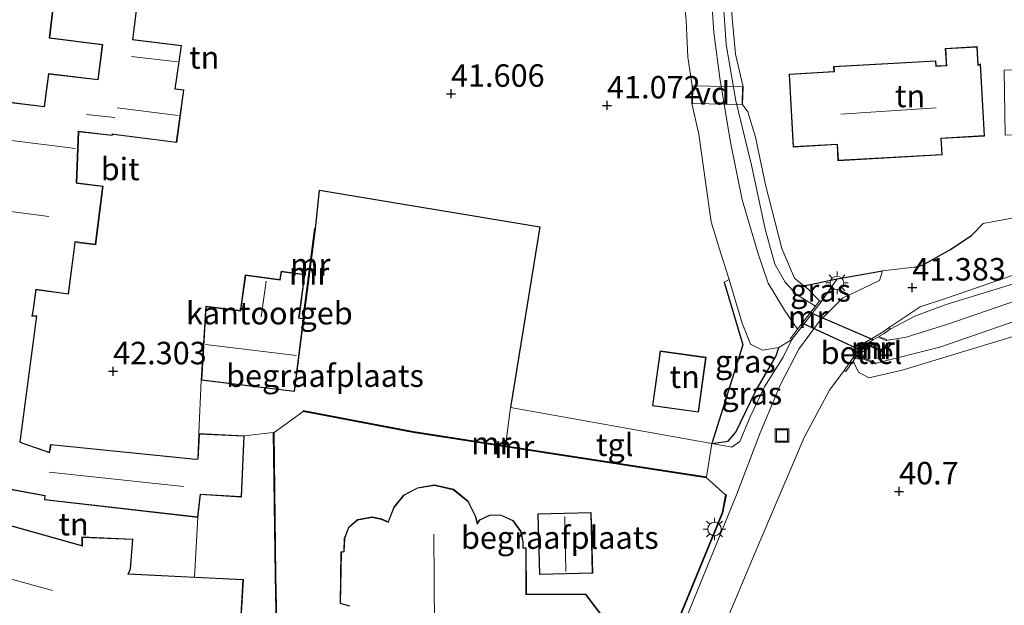
# Model space of a CAD drawing. Units: metres. Extents: x 177057 to 180010, y 324999 to 331253.
# Drawn here: x 179735 to 179845, y 326511 to 326577 of the extents above; entities that cross this region are included whole.
import ezdxf
from ezdxf.enums import TextEntityAlignment as Align

# ---------------------------------------------------------------- set-up
doc = ezdxf.new("R2010")
doc.units = ezdxf.units.M
doc.layers.get('0').update_dxf_attribs({"lineweight": 25})
for name, color, linetype, lineweight in [('B-ME-AL-OVERIG-GV-B7', 7, 'BV-GELEIDERAIL', 18), ('B-ME-GW-KRUINLIJN-L-B1', 93, 'Continuous', 18), ('B-ME-IE-GRASLAND-GV-B6', 93, 'Continuous', 18), ('B-ME-IE-GRONDWERKLIJN-GROND_INGERICHT-GV-B6', 253, 'Continuous', 18), ('B-ME-IE-INRICHTINGSELEMENT-S-B1', 253, 'Continuous', 18), ('B-ME-IE-MEUBILAIR_WEGMEUBILAIR-LICHTMAST-S-B1', 8, 'Continuous', 18), ('B-ME-IE-TERREINAFSCHEIDING-DOORGANG-L-B1', 8, 'IE-TERREINAFSCHEIDING-KUNSTMATIG-OPEN', 18), ('B-ME-KG-KADASTRAAL-DAKRAND-L-B1', 13, 'Continuous', 18), ('B-ME-KG-KADASTRAAL-NOKLIJN-L-B1', 13, 'Continuous', 18), ('B-ME-MW-MUUR-GV-B6', 8, 'IE-TERREINAFSCHEIDING-KUNSTMATIG', 18), ('B-ME-MW-MUUR-L-B1', 8, 'IE-TERREINAFSCHEIDING-KUNSTMATIG', 18), ('B-ME-OG-BEBOUWING-GV-B6', 173, 'Continuous', 18), ('B-ME-OG-WATER-GV-B6', 153, 'Continuous', 18), ('B-ME-VH-VERH_SOORT-BITUMEN-GV-B6', 8, 'IE-TERREINAFSCHEIDING-NATUURLIJK-HOUTWAL', 18), ('B-ME-VH-VERH_SOORT-GV-B6', 8, 'Continuous', 18), ('B-ME-VH-VERH_SOORT-TEGELS-GV-B6', 8, 'Continuous', 18)]:
    doc.layers.add(name, color=color, linetype=linetype, lineweight=lineweight)
for name, color, linetype in [('B-ME-GW-HOOGTEPUNT-S-B1', 10, 'Continuous'), ('B-ME-IE-TERREINAFSCHEIDING-HAAG-L-B1', 10, 'Continuous'), ('B-ME-IE-TERREINAFSCHEIDING-HAAGRASTER-L-B1', 10, 'Continuous'), ('B-ME-KW-DUIKER-L-B1', 10, 'Continuous')]:
    doc.layers.add(name, color=color, linetype=linetype)
doc.styles.add('NLCS-ISO', font='NLCS-ISO.TTF')
doc.linetypes.add('BV-GELEIDERAIL', pattern='A,10,-3,[108,NLCS.SHX,S=1,R=0,X=0,Y=0],-3', length=16)
doc.linetypes.add('IE-TERREINAFSCHEIDING-KUNSTMATIG', pattern='A,4,[82,NLCS.SHX,S=0.75,R=90,X=0,Y=0],4,-2', length=10)
doc.linetypes.add('IE-TERREINAFSCHEIDING-KUNSTMATIG-OPEN', pattern='A,7,-1.5,[67,NLCS.SHX,S=0.75,R=0,X=0,Y=0],-1.5', length=10)
doc.linetypes.add('IE-TERREINAFSCHEIDING-NATUURLIJK-HOUTWAL', pattern='A,7,-1.5,[67,NLCS.SHX,S=0.75,R=45,X=0,Y=0],-1.5,7,-1.5,[70,NLCS.SHX,S=0.75,R=0,X=0,Y=0],-1.5', length=20)

# ---------------------------------------------------------------- blocks, each defined once
blk = doc.blocks.new('hoogtepunt')
for p, q in [((-0.5, 0), (0.5, 0)), ((0, 0.5), (0, -0.5))]:
    blk.add_line(p, q)
blk = doc.blocks.new('lantaarnpaal')
for p, q in [((0, 0.75), (0, 1.25)), ((-0.75, 0), (-1.25, 0)), ((-0.88, 0.88), (-0.53, 0.53)), ((0.53, 0.53), (0.88, 0.88)), ((0.75, 0), (1.25, 0)), ((-0.53, -0.53), (-0.88, -0.88)), ((0, -0.75), (0, -1.25)), ((0.53, -0.53), (0.88, -0.88))]:
    blk.add_line(p, q)
blk.add_circle((0, 0), 0.75)
blk = doc.blocks.new('put')
for p, q in [((0.75, 0.75), (-0.75, 0.75)), ((-0.75, 0.75), (-0.75, -0.75)), ((0.75, -0.75), (0.75, 0.75)), ((-0.75, -0.75), (0.75, -0.75))]:
    blk.add_line(p, q)
blk.add_lwpolyline([(-0.625, 0.625), (0.625, 0.625), (0.625, -0.625), (-0.625, -0.625)], close=True)

msp = doc.modelspace()

# ---------------------------------------------------------------- linework, layer by layer
at = {"layer": 'B-ME-AL-OVERIG-GV-B7'}
msp.add_polyline3d([(179810.302, 326569.241, 41.076), (179815.842, 326569.121, 41.109), (179815.8, 326567.168, 41.109), (179810.259, 326567.288, 41.109), (179810.302, 326569.241, 41.076)], dxfattribs=at)
at = {"layer": 'B-ME-GW-KRUINLIJN-L-B1'}
for points in [[(179822.665, 326547, 41.524), (179821.636, 326547.835, 41.462), (179820.195, 326551.16, 41.411), (179818.403, 326558.217, 41.23), (179817.289, 326563.539, 41.044), (179816.426, 326566.367, 40.988), (179815.85, 326567.167, 41.109), (179815.892, 326569.12, 41.109), (179815.048, 326572.767, 41.034), (179814.691, 326576.804, 40.979), (179814.467, 326580.369, 40.942), (179814.12, 326587.804, 40.909), (179814.148, 326596.639, 40.914), (179814.117, 326603.141, 40.876), (179814.473, 326610.205, 40.928), (179814.239, 326614.22, 40.969), (179813.877, 326617.952, 40.983), (179813.189, 326624.203, 41.081), (179813.353, 326630.157, 40.895), (179813.237, 326631.746, 40.705), (179812.762, 326633.914, 40.621)], [(179809.171, 326581.06, 40.918), (179809.561, 326576.524, 40.821), (179809.745, 326572.414, 40.904), (179810.252, 326569.242, 41.076), (179810.209, 326567.289, 41.109), (179810.972, 326563.857, 40.988), (179811.721, 326558.568, 41.123), (179812.334, 326554.113, 41.225), (179813.279, 326551.067, 41.123), (179814.351, 326547.701, 41.22)], [(179906.581, 326558.633, 40.542), (179905.964, 326560.38, 40.751), (179904.225, 326561.561, 40.858), (179901.346, 326562.174, 40.904), (179897.734, 326561.849, 40.918), (179887.481, 326559.71, 40.928), (179878.252, 326557.172, 41.011), (179868.361, 326554.032, 41.086), (179856.767, 326550.459, 41.169), (179845.993, 326547.199, 41.322), (179838.488, 326544.935, 41.332), (179834.99, 326543.627, 41.332), (179832.256, 326542.178, 41.453)], [(179814.351, 326547.701, 41.22), (179814.403, 326547.537, 41.225), (179815.807, 326542.843, 41.341), (179816.739, 326540.501, 41.318), (179818.065, 326539.848, 41.313), (179819.88, 326540.151, 41.462), (179821.322, 326541.025, 41.736)], [(179824.413, 326545.334, 41.736), (179823.108, 326546.641, 41.55), (179822.665, 326547, 41.524)], [(179828.136, 326538.624, 41.457), (179828.726, 326537.402, 41.332), (179829.89, 326536.768, 41.039), (179833.581, 326537.622, 40.965), (179844.328, 326540.878, 41.058), (179860.065, 326545.636, 41.053)]]:
    msp.add_polyline3d(points, dxfattribs=at)
at = {"layer": 'B-ME-IE-GRASLAND-GV-B6'}
for points in [[(179812.217, 326581.865, 39.218), (179812.631, 326575.178, 39.218), (179813.359, 326569.828, 39.218), (179814.515, 326562.984, 39.218), (179815.811, 326556.555, 39.218), (179817.601, 326550.433, 39.218), (179818.681, 326547.295, 39.218), (179820.507, 326544.298, 39.223), (179821.956, 326542.168, 39.218), (179821.164, 326541.147, 41.736), (179821.322, 326541.025, 41.736), (179819.88, 326540.151, 41.462), (179818.065, 326539.848, 41.313), (179816.739, 326540.501, 41.318), (179815.807, 326542.843, 41.341), (179814.403, 326547.537, 41.225), (179814.351, 326547.701, 41.22), (179813.279, 326551.067, 41.123), (179812.334, 326554.113, 41.225), (179811.721, 326558.568, 41.123), (179810.972, 326563.857, 40.988), (179810.209, 326567.289, 41.109), (179810.252, 326569.242, 41.076), (179809.745, 326572.414, 40.904), (179809.561, 326576.524, 40.821), (179809.171, 326581.06, 40.918)], [(179814.691, 326576.804, 40.979), (179815.048, 326572.767, 41.034), (179815.892, 326569.12, 41.109), (179815.85, 326567.167, 41.109), (179816.426, 326566.367, 40.988), (179817.289, 326563.539, 41.044), (179818.403, 326558.217, 41.23), (179820.195, 326551.16, 41.411), (179821.636, 326547.835, 41.462), (179822.665, 326547, 41.524), (179823.108, 326546.641, 41.55), (179824.413, 326545.334, 41.736), (179823.942, 326544.727, 39.218), (179821.851, 326546.038, 39.218), (179820.573, 326547.407, 39.218), (179819.419, 326549.385, 39.218), (179818.363, 326553.296, 39.218), (179816.822, 326560.412, 39.218), (179815.089, 326567.59, 39.218), (179814, 326573.838, 39.214), (179813.584, 326580.376, 39.214)], [(179819.88, 326540.151, 41.462), (179819.567, 326539.189, 41.68), (179817.33, 326535.323, 41.708), (179815.093, 326530.712, 41.764), (179814.229, 326529.702, 41.824), (179812.41, 326529.458, 41.713), (179815.887, 326540.435, 41.443), (179813.795, 326547.412, 41.355), (179814.351, 326547.701, 41.22), (179814.403, 326547.537, 41.225), (179815.807, 326542.843, 41.341), (179816.739, 326540.501, 41.318), (179818.065, 326539.848, 41.313), (179819.88, 326540.151, 41.462)], [(179822.665, 326547, 41.524), (179826.37, 326547.762, 41.559), (179824.571, 326545.211, 41.736), (179824.413, 326545.334, 41.736), (179823.108, 326546.641, 41.55), (179822.665, 326547, 41.524)], [(179845.993, 326547.199, 41.322), (179838.488, 326544.935, 41.332), (179834.99, 326543.627, 41.332), (179832.256, 326542.178, 41.453), (179832.138, 326542.34, 41.453), (179835.586, 326544.666, 41.429), (179838.62, 326545.674, 41.36), (179847.024, 326548.542, 41.332)], [(179847.382, 326545.731, 39.367), (179838.572, 326542.699, 39.367), (179834.027, 326541.292, 39.367), (179831.827, 326540.926, 39.446), (179831.862, 326541.019, 39.376), (179830.995, 326541.35, 40.584), (179831.599, 326541.702, 40.719), (179832.256, 326542.178, 41.453), (179834.99, 326543.627, 41.332), (179838.488, 326544.935, 41.332), (179845.993, 326547.199, 41.322)], [(179860.065, 326545.636, 41.053), (179844.328, 326540.878, 41.058), (179833.581, 326537.622, 40.965), (179829.89, 326536.768, 41.039), (179828.726, 326537.402, 41.332), (179828.136, 326538.624, 41.457), (179828.514, 326539.17, 40.705), (179829.154, 326538.905, 40.705), (179829.207, 326538.881, 40.63), (179830.66, 326538.281, 39.455), (179830.698, 326538.374, 39.455), (179837.781, 326540.171, 39.399), (179849.885, 326544.35, 39.395)], [(179812.41, 326529.458, 41.713), (179814.229, 326529.702, 41.824), (179815.093, 326530.712, 41.764), (179817.33, 326535.323, 41.708), (179819.567, 326539.189, 41.68), (179819.88, 326540.151, 41.462), (179821.322, 326541.025, 41.736), (179820.351, 326539.067, 41.666), (179818.263, 326535.747, 41.731), (179816.701, 326532.41, 41.81), (179815.534, 326529.684, 41.745), (179814.631, 326529.041, 41.745), (179812.41, 326529.458, 41.713)]]:
    msp.add_polyline3d(points, dxfattribs=at)
at = {"layer": 'B-ME-IE-GRONDWERKLIJN-GROND_INGERICHT-GV-B6'}
for points in [[(179739.65, 326582.536, 41.578), (179738.716, 326574.548, 41.578), (179744.613, 326573.805, 41.578), (179744.12, 326569.946, 41.578), (179738.634, 326570.603, 41.578), (179738.158, 326566.957, 41.578), (179732.818, 326567.607, 41.578)], [(179814.351, 326547.701, 41.22), (179813.795, 326547.412, 41.355), (179815.887, 326540.435, 41.443), (179812.41, 326529.458, 41.713), (179790.027, 326533.467, 41.847), (179793.283, 326553.545, 41.573), (179768.786, 326557.62, 41.874), (179768.322, 326553.351, 41.922), (179768.223, 326553.365, 41.987), (179766.916, 326543.375, 42.121), (179766.507, 326543.401, 42.121), (179767.169, 326548.254, 42.121), (179764.503, 326548.617, 42.121), (179764.378, 326547.692, 42.121), (179760.529, 326548.215, 42.121), (179759.999, 326544.345, 42.121), (179759.985, 326544.245, 42.121), (179756.132, 326544.73, 42.121), (179755.632, 326536.507, 42.121), (179755.375, 326530.562, 41.578), (179755.251, 326527.751, 41.578), (179755.029, 326527.727, 41.578), (179738.877, 326529.354, 41.578), (179738.697, 326528.489, 41.578), (179735.674, 326529.539, 41.578), (179735.504, 326529.624, 41.578), (179737.355, 326543.674, 41.578), (179736.856, 326543.673, 41.578), (179736.94, 326544.177, 41.578), (179737.278, 326546.559, 41.578), (179740.852, 326546.051, 41.578), (179741.617, 326551.83, 41.578), (179743.899, 326551.563, 41.578), (179744.727, 326558.085, 41.578), (179741.776, 326558.467, 41.578), (179742.004, 326564.14, 41.578), (179745.732, 326563.698, 41.578), (179745.762, 326563.838, 41.578), (179745.875, 326563.826, 41.578), (179752.896, 326562.93, 41.578), (179753.695, 326568.785, 41.578), (179752.735, 326568.903, 41.578), (179753.447, 326573.742, 41.578), (179748.034, 326574.401, 41.578), (179748.92, 326581.467, 41.578)], [(179809.171, 326581.06, 40.918), (179809.561, 326576.524, 40.821), (179809.745, 326572.414, 40.904), (179810.252, 326569.242, 41.076), (179810.209, 326567.289, 41.109), (179810.972, 326563.857, 40.988), (179811.721, 326558.568, 41.123), (179812.334, 326554.113, 41.225), (179813.279, 326551.067, 41.123), (179814.351, 326547.701, 41.22)], [(179852.606, 326555.795, 41.29), (179842.611, 326553.931, 41.429), (179841.318, 326552.577, 41.429), (179838.91, 326551.013, 41.439), (179835.862, 326549.309, 41.471), (179834.921, 326549.064, 41.48), (179831.39, 326548.648, 41.559), (179826.37, 326547.762, 41.559), (179822.665, 326547, 41.524), (179821.636, 326547.835, 41.462), (179820.195, 326551.16, 41.411), (179818.403, 326558.217, 41.23), (179817.289, 326563.539, 41.044), (179816.426, 326566.367, 40.988), (179815.85, 326567.167, 41.109), (179815.892, 326569.12, 41.109), (179815.048, 326572.767, 41.034), (179814.691, 326576.804, 40.979)], [(179838.048, 326561.552, 41.401), (179837.946, 326563.383, 41.401), (179842.766, 326563.652, 41.401), (179842.316, 326571.689, 41.401), (179842.062, 326571.571, 41.401), (179841.948, 326573.603, 41.401), (179838.395, 326573.405, 41.401), (179838.481, 326571.875, 41.401), (179838.501, 326571.51, 41.401), (179837.383, 326571.448, 41.401), (179837.35, 326572.026, 41.401), (179825.971, 326571.39, 41.401), (179826.002, 326570.834, 41.401), (179821.02, 326570.555, 41.401), (179821.474, 326562.426, 41.401), (179826.353, 326562.699, 41.401), (179826.453, 326560.904, 41.401), (179838.048, 326561.552, 41.401)], [(179851.132, 326571.084, 41.472), (179844.922, 326570.969, 41.472), (179845.058, 326563.759, 41.472), (179851.268, 326563.875, 41.472), (179851.132, 326571.084, 41.472)], [(179755.375, 326530.562, 41.578), (179755.632, 326536.507, 42.121), (179765.994, 326535.229, 42.121), (179767.026, 326543.361, 42.121), (179768.322, 326553.351, 41.922), (179768.786, 326557.62, 41.874), (179793.283, 326553.545, 41.573), (179790.027, 326533.467, 41.847), (179789.485, 326529.194, 41.931), (179779.226, 326530.792, 41.931), (179766.966, 326533.121, 41.931), (179766.948, 326533.023, 42.103), (179763.747, 326530.678, 42.191), (179763.647, 326530.676, 41.922), (179760.4, 326530.311, 41.578), (179755.375, 326530.562, 41.578)], [(179810.731, 326501.798, 41.536), (179817.255, 326517.318, 41.564), (179822.68, 326530.136, 41.532), (179825.509, 326535.372, 41.504), (179827.157, 326537.562, 41.504), (179827.321, 326537.448, 41.504), (179828.136, 326538.624, 41.457), (179828.726, 326537.402, 41.332), (179829.89, 326536.768, 41.039), (179833.581, 326537.622, 40.965), (179844.328, 326540.878, 41.058), (179860.065, 326545.636, 41.053)], [(179811.786, 326539.042, 41.748), (179806.665, 326539.749, 41.748), (179805.819, 326533.63, 41.748), (179810.939, 326532.923, 41.748), (179811.786, 326539.042, 41.748)], [(179764.337, 326495.096, 42.191), (179763.944, 326514.793, 42.191), (179763.747, 326530.678, 42.191), (179766.948, 326533.023, 42.103), (179779.209, 326530.693, 42.103), (179793.548, 326528.46, 42.103), (179811.813, 326525.651, 42.103)], [(179811.813, 326525.651, 42.103), (179813.937, 326523.753, 41.796), (179813.559, 326521.771, 41.796), (179805.704, 326502.642, 41.796)], [(179755.239, 326521.223, 41.578), (179754.875, 326514.593, 41.578), (179747.542, 326514.953, 41.578), (179747.764, 326515.48, 41.578), (179748.018, 326518.82, 41.578), (179742.36, 326519.065, 41.578), (179742.356, 326518.118, 41.578), (179727.036, 326522.413, 41.578), (179727.239, 326523.02, 41.578), (179727.714, 326525.538, 41.578), (179728.198, 326525.465, 41.578), (179738.228, 326523.623, 41.578), (179738.177, 326523.185, 41.578), (179755.239, 326521.223, 41.578)], [(179800.842, 326509.481, 41.931), (179798.401, 326512.71, 41.931), (179791.798, 326512.691, 41.931), (179791.783, 326517.851, 41.931), (179791.448, 326517.86, 41.931), (179791.44, 326518.531, 41.931), (179791.202, 326519.674, 41.931), (179790.33, 326520.889, 41.931), (179789, 326521.498, 41.931), (179787.775, 326521.524, 41.931), (179786.594, 326520.965, 41.931), (179786.351, 326520.612, 41.931), (179786.128, 326521.426, 41.931), (179785.319, 326523.048, 41.931), (179783.67, 326524.356, 41.931), (179781.569, 326524.844, 41.931), (179779.665, 326524.527, 41.931), (179778.143, 326523.713, 41.931), (179777.054, 326522.356, 41.931)], [(179777.054, 326522.356, 41.931), (179776.409, 326520.73, 41.931), (179775.698, 326521.063, 41.931), (179774.643, 326521.287, 41.931), (179772.996, 326520.982, 41.931), (179771.999, 326520.127, 41.931), (179771.537, 326518.881, 41.931), (179771.487, 326517.442, 41.931), (179771.171, 326517.39, 41.931), (179771.087, 326511.671, 41.931), (179772.102, 326511.364, 41.931)], [(179793.069, 326521.635, 41.88), (179793.237, 326514.868, 41.88), (179799.175, 326515.016, 41.88), (179799.007, 326521.783, 41.88), (179793.069, 326521.635, 41.88)]]:
    msp.add_polyline3d(points, dxfattribs=at)
at = {"layer": 'B-ME-IE-TERREINAFSCHEIDING-DOORGANG-L-B1'}
for p, q in [((179834.921, 326549.064, 41.48), (179831.39, 326548.648, 41.559)), ((179766.948, 326533.023, 42.103), (179763.747, 326530.678, 42.191)), ((179760.4, 326530.311, 41.578), (179763.647, 326530.676, 41.922)), ((179811.828, 326525.75, 41.931), (179812.41, 326529.458, 41.713)), ((179811.813, 326525.651, 42.103), (179813.937, 326523.753, 41.796))]:
    msp.add_line(p, q, dxfattribs=at)
at = {"layer": 'B-ME-IE-TERREINAFSCHEIDING-HAAG-L-B1'}
for p, q in [((179768.322, 326553.351, 41.922), (179768.786, 326557.62, 41.874)), ((179793.283, 326553.545, 41.573), (179790.027, 326533.467, 41.847))]:
    msp.add_line(p, q, dxfattribs=at)
for points in [[(179834.921, 326549.064, 41.48), (179835.862, 326549.309, 41.471), (179838.91, 326551.013, 41.439), (179841.318, 326552.577, 41.429), (179842.611, 326553.931, 41.429)], [(179822.665, 326547, 41.524), (179826.37, 326547.762, 41.559), (179831.39, 326548.648, 41.559)], [(179813.795, 326547.412, 41.355), (179815.887, 326540.435, 41.443), (179812.41, 326529.458, 41.713)], [(179812.41, 326529.458, 41.713), (179814.229, 326529.702, 41.824), (179815.093, 326530.712, 41.764), (179817.33, 326535.323, 41.708), (179819.567, 326539.189, 41.68), (179819.88, 326540.151, 41.462)]]:
    msp.add_polyline3d(points, dxfattribs=at)
at = {"layer": 'B-ME-IE-TERREINAFSCHEIDING-HAAGRASTER-L-B1'}
msp.add_line((179768.786, 326557.62, 41.874), (179793.283, 326553.545, 41.573), dxfattribs=at)
at = {"layer": 'B-ME-KG-KADASTRAAL-DAKRAND-L-B1'}
for points in [[(179732.862, 326567.551, 47.287), (179738.202, 326566.901, 47.287), (179738.677, 326570.548, 44.421), (179744.163, 326569.891, 44.421), (179744.669, 326573.849, 46.869), (179738.771, 326574.591, 46.865), (179739.705, 326582.579, 48.388)], [(179748.864, 326581.423, 48.37), (179747.978, 326574.357, 45.136), (179753.39, 326573.698, 45.136), (179752.678, 326568.86, 44.398), (179753.639, 326568.742, 44.398), (179752.853, 326562.986, 44.398), (179745.88, 326563.875, 44.398), (179745.723, 326563.892, 45.903), (179745.693, 326563.753, 45.903), (179741.956, 326564.196, 45.898), (179741.703, 326558.403, 47.346)], [(179837.996, 326561.599, 48.885), (179826.501, 326560.957, 48.885), (179826.4, 326562.752, 47.775), (179821.522, 326562.479, 44.203), (179821.073, 326570.508, 44.193), (179826.055, 326570.786, 48.123), (179826.024, 326571.343, 48.825), (179837.303, 326571.974, 48.681), (179837.336, 326571.395, 47.552), (179838.554, 326571.463, 46.925), (179838.53, 326571.878, 44.351), (179838.448, 326573.358, 44.337), (179841.901, 326573.551, 44.333), (179842.016, 326571.495, 44.333), (179842.271, 326571.612, 44.156), (179842.713, 326563.7, 44.221), (179837.893, 326563.43, 47.622), (179837.996, 326561.599, 48.885)], [(179741.703, 326558.403, 47.346), (179741.851, 326558.384, 44.69), (179744.654, 326558.026, 44.719), (179743.837, 326551.629, 44.719), (179741.581, 326551.917, 44.697), (179741.561, 326551.768, 48.134), (179740.809, 326546.107, 44.644), (179737.235, 326546.616, 44.644), (179736.89, 326544.185, 45.861), (179736.797, 326543.622, 48.551), (179737.298, 326543.624, 48.532), (179735.45, 326529.595, 48.43), (179735.655, 326529.493, 45.657), (179738.734, 326528.423, 45.652), (179738.917, 326529.3, 46.261), (179755.029, 326527.677, 46.219), (179755.299, 326527.706, 47.905), (179755.423, 326530.509, 47.905), (179760.348, 326530.264, 44.598), (179760.075, 326523.545, 44.598), (179755.498, 326523.833, 47.691), (179755.195, 326521.279, 46.042), (179738.232, 326523.229, 46.386), (179738.284, 326523.664, 45.759), (179728.206, 326525.514, 45.592)], [(179760.028, 326544.19, 45.759), (179760.049, 326544.339, 44.319), (179760.572, 326548.16, 44.361), (179764.421, 326547.636, 44.258), (179764.546, 326548.562, 44.238), (179767.113, 326548.212, 44.126), (179766.452, 326543.382, 44.069), (179766.601, 326543.363, 45.759), (179766.97, 326543.317, 45.759), (179765.951, 326535.284, 45.759), (179755.685, 326536.551, 45.759), (179756.179, 326544.674, 45.759), (179760.028, 326544.19, 45.759)], [(179811.729, 326539, 44.566), (179810.897, 326532.98, 44.868), (179805.875, 326533.673, 44.843), (179806.707, 326539.693, 44.541), (179811.729, 326539, 44.566)], [(179772.153, 326511.4, 56.369), (179771.137, 326511.708, 50.274), (179771.22, 326517.347, 50.274), (179771.536, 326517.399, 48.551), (179771.587, 326518.871, 48.542), (179772.041, 326520.097, 48.5), (179773.019, 326520.936, 48.495), (179774.642, 326521.236, 48.495), (179775.682, 326521.016, 48.495), (179776.435, 326520.662, 51.529), (179777.098, 326522.331, 51.575), (179778.176, 326523.674, 51.58), (179779.682, 326524.48, 51.64), (179781.568, 326524.794, 51.677), (179783.648, 326524.31, 51.705), (179785.279, 326523.015, 51.714), (179786.081, 326521.408, 51.714), (179786.332, 326520.496, 51.742), (179786.628, 326520.926, 48.504), (179787.786, 326521.474, 48.504), (179788.989, 326521.449, 48.504), (179790.297, 326520.849, 48.504), (179791.155, 326519.653, 48.504), (179791.39, 326518.525, 48.504), (179791.399, 326517.811, 50.232), (179791.733, 326517.802, 50.232), (179791.748, 326512.641, 50.311), (179798.377, 326512.66, 50.302), (179800.791, 326509.464, 50.302)], [(179726.972, 326522.379, 48.839), (179742.406, 326518.052, 48.862), (179742.409, 326519.013, 45.443), (179747.964, 326518.772, 45.443), (179747.714, 326515.492, 46.748), (179747.468, 326514.907, 51.803), (179760.266, 326514.279, 51.956), (179759.76, 326505.812, 52.058)], [(179793.286, 326514.92, 47.399), (179793.12, 326521.586, 47.399), (179798.958, 326521.732, 47.399), (179799.124, 326515.065, 47.399), (179793.286, 326514.92, 47.399)]]:
    msp.add_polyline3d(points, dxfattribs=at)
at = {"layer": 'B-ME-KG-KADASTRAAL-NOKLIJN-L-B1'}
for p, q in [((179747.889, 326572.518, 46.2), (179752.979, 326571.904, 46.2)), ((179746.273, 326566.805, 46.502), (179753.055, 326565.935, 46.502)), ((179826.761, 326566.091, 53.54), (179837.392, 326566.784, 53.54)), ((179742.85, 326566.062, 47.38), (179746.009, 326565.708, 47.38)), ((179732.543, 326563.405, 50.335), (179741.63, 326562.256, 50.335)), ((179728.877, 326555.991, 49.81), (179738.659, 326554.712, 49.81)), ((179762.841, 326547.494, 44.821), (179762.297, 326543.546, 44.829)), ((179756.087, 326540.482, 47.868), (179766.217, 326539.245, 47.868)), ((179738.704, 326526.264, 49.457), (179753.664, 326524.688, 49.461)), ((179796.18, 326515.226, 49.74), (179796.082, 326521.344, 49.74)), ((179781.589, 326508.561, 59.444), (179781.515, 326519.373, 59.444)), ((179724.818, 326517.024, 53.164), (179739.081, 326513.102, 53.164))]:
    msp.add_line(p, q, dxfattribs=at)
at = {"layer": 'B-ME-KW-DUIKER-L-B1'}
for p, q in [((179830.367, 326540.976, 39.446), (179823.382, 326544.005, 39.52)), ((179829.521, 326539.594, 39.446), (179822.478, 326542.841, 39.52))]:
    msp.add_line(p, q, dxfattribs=at)
at = {"layer": 'B-ME-MW-MUUR-GV-B6'}
for points in [[(179768.322, 326553.351, 41.922), (179767.026, 326543.361, 42.121), (179766.916, 326543.375, 42.121), (179768.223, 326553.365, 41.987), (179768.322, 326553.351, 41.922)], [(179824.571, 326545.211, 41.736), (179821.322, 326541.025, 41.736), (179821.164, 326541.147, 41.736), (179821.956, 326542.168, 39.218), (179823.942, 326544.727, 39.218), (179824.413, 326545.334, 41.736), (179824.571, 326545.211, 41.736)], [(179832.256, 326542.178, 41.453), (179831.599, 326541.702, 40.719), (179830.995, 326541.35, 40.584), (179831.862, 326541.019, 39.376), (179831.827, 326540.926, 39.446), (179830.879, 326541.278, 39.446), (179830.367, 326540.976, 39.446), (179830.087, 326540.811, 39.446), (179829.896, 326540.429, 39.446), (179831.26, 326539.783, 39.446), (179831.217, 326539.693, 39.446), (179829.853, 326540.339, 39.446), (179829.521, 326539.594, 39.446), (179829.245, 326538.974, 39.446), (179830.698, 326538.374, 39.455), (179830.66, 326538.281, 39.455), (179829.207, 326538.881, 40.63), (179829.154, 326538.905, 40.705), (179829.181, 326538.948, 40.63), (179830.004, 326540.762, 40.533), (179829.35, 326540.377, 40.533), (179828.777, 326539.55, 40.593), (179828.514, 326539.17, 40.705), (179828.136, 326538.624, 41.457), (179827.321, 326537.448, 41.504), (179827.157, 326537.562, 41.504), (179829.211, 326540.527, 41.466), (179831.489, 326541.87, 41.453), (179832.138, 326542.34, 41.453), (179832.256, 326542.178, 41.453)], [(179811.828, 326525.75, 41.931), (179811.813, 326525.651, 42.103), (179793.548, 326528.46, 42.103), (179779.209, 326530.693, 42.103), (179766.948, 326533.023, 42.103), (179766.966, 326533.121, 41.931), (179779.226, 326530.792, 41.931), (179789.485, 326529.194, 41.931), (179793.563, 326528.559, 41.931), (179811.828, 326525.75, 41.931)], [(179763.647, 326530.676, 41.922), (179763.747, 326530.678, 42.191), (179763.944, 326514.793, 42.191), (179764.337, 326495.096, 42.191), (179764.529, 326484.668, 42.191), (179764.832, 326483.04, 42.191), (179765.457, 326481.347, 42.191), (179766.321, 326480.474, 42.191), (179767.479, 326479.491, 42.191), (179768.857, 326478.772, 42.191), (179780.79, 326473.619, 42.191), (179780.751, 326473.528, 41.922), (179768.814, 326478.682, 41.922), (179767.422, 326479.408, 41.922), (179766.253, 326480.4, 41.922), (179765.37, 326481.292, 41.922), (179764.735, 326483.013, 41.922), (179764.429, 326484.658, 41.922), (179764.237, 326495.094, 41.922), (179763.845, 326514.791, 41.922), (179763.647, 326530.676, 41.922)], [(179783.649, 326472.269, 41.62), (179783.69, 326472.36, 41.796), (179787.8, 326470.532, 41.796), (179789.558, 326470.368, 41.796), (179791.204, 326470.813, 41.796), (179792.422, 326471.698, 41.796), (179793.7, 326473.356, 41.796), (179797.14, 326482.429, 41.796), (179805.704, 326502.642, 41.796), (179813.559, 326521.771, 41.796), (179813.937, 326523.753, 41.796), (179814.036, 326523.735, 41.62), (179813.655, 326521.742, 41.62), (179805.797, 326502.604, 41.62), (179797.233, 326482.392, 41.62), (179793.788, 326473.307, 41.62), (179792.492, 326471.626, 41.62), (179791.248, 326470.722, 41.62), (179789.566, 326470.266, 41.62), (179787.775, 326470.434, 41.62), (179783.649, 326472.269, 41.62)]]:
    msp.add_polyline3d(points, dxfattribs=at)
at = {"layer": 'B-ME-MW-MUUR-L-B1'}
for p, q in [((179766.982, 326543.407, 43.966), (179768.269, 326553.339, 43.966)), ((179829.874, 326540.384, 40.519), (179831.226, 326539.744, 39.456))]:
    msp.add_line(p, q, dxfattribs=at)
for points in [[(179811.806, 326525.702, 42.8), (179793.555, 326528.51, 42.809), (179779.217, 326530.743, 42.837), (179766.998, 326533.064, 42.842)], [(179780.762, 326473.577, 42.8), (179768.836, 326478.727, 42.8), (179767.45, 326479.449, 42.8), (179766.287, 326480.437, 42.8), (179765.414, 326481.319, 42.8), (179764.784, 326483.027, 42.8), (179764.479, 326484.663, 42.8), (179764.287, 326495.095, 42.8), (179763.895, 326514.792, 42.8), (179763.698, 326530.641, 42.8)], [(179813.987, 326523.734, 42.191), (179813.607, 326521.756, 42.786), (179805.75, 326502.623, 42.786), (179797.187, 326482.41, 42.786), (179793.744, 326473.331, 42.66), (179792.457, 326471.662, 42.623), (179791.226, 326470.767, 42.619), (179789.562, 326470.317, 42.567), (179787.787, 326470.483, 42.502), (179783.682, 326472.309, 42.8)]]:
    msp.add_polyline3d(points, dxfattribs=at)
at = {"layer": 'B-ME-OG-BEBOUWING-GV-B6'}
msp.add_polyline3d([(179766.916, 326543.375, 42.121), (179767.026, 326543.361, 42.121), (179765.994, 326535.229, 42.121), (179755.632, 326536.507, 42.121), (179756.132, 326544.73, 42.121), (179759.985, 326544.245, 42.121), (179759.999, 326544.345, 42.121), (179760.529, 326548.215, 42.121), (179764.378, 326547.692, 42.121), (179764.503, 326548.617, 42.121), (179767.169, 326548.254, 42.121), (179766.507, 326543.401, 42.121), (179766.916, 326543.375, 42.121)], dxfattribs=at)
at = {"layer": 'B-ME-OG-WATER-GV-B6'}
for points in [[(179823.942, 326544.727, 39.218), (179821.956, 326542.168, 39.218), (179820.507, 326544.298, 39.223), (179818.681, 326547.295, 39.218), (179817.601, 326550.433, 39.218), (179815.811, 326556.555, 39.218), (179814.515, 326562.984, 39.218), (179813.359, 326569.828, 39.218), (179812.631, 326575.178, 39.218), (179812.217, 326581.865, 39.218)], [(179813.584, 326580.376, 39.214), (179814, 326573.838, 39.214), (179815.089, 326567.59, 39.218), (179816.822, 326560.412, 39.218), (179818.363, 326553.296, 39.218), (179819.419, 326549.385, 39.218), (179820.573, 326547.407, 39.218), (179821.851, 326546.038, 39.218), (179823.942, 326544.727, 39.218)], [(179849.885, 326544.35, 39.395), (179837.781, 326540.171, 39.399), (179830.698, 326538.374, 39.455), (179829.245, 326538.974, 39.446), (179829.521, 326539.594, 39.446), (179829.853, 326540.339, 39.446), (179831.217, 326539.693, 39.446), (179831.26, 326539.783, 39.446), (179829.896, 326540.429, 39.446), (179830.087, 326540.811, 39.446), (179830.367, 326540.976, 39.446), (179830.879, 326541.278, 39.446), (179831.827, 326540.926, 39.446), (179834.027, 326541.292, 39.367), (179838.572, 326542.699, 39.367), (179847.382, 326545.731, 39.367)]]:
    msp.add_polyline3d(points, dxfattribs=at)
at = {"layer": 'B-ME-VH-VERH_SOORT-BITUMEN-GV-B6'}
for points in [[(179805.595, 326500.314, 41.527), (179815.173, 326523.726, 41.671), (179817.802, 326530.656, 41.736), (179820.071, 326536.011, 41.703), (179822.082, 326539.932, 41.648), (179824.409, 326543.074, 41.583), (179826.948, 326545.628, 41.559), (179831.062, 326547.601, 41.555), (179831.39, 326548.648, 41.559), (179834.921, 326549.064, 41.48), (179835.862, 326549.309, 41.471), (179838.91, 326551.013, 41.439), (179841.318, 326552.577, 41.429), (179842.611, 326553.931, 41.429), (179852.606, 326555.795, 41.29)], [(179847.024, 326548.542, 41.332), (179838.62, 326545.674, 41.36), (179835.586, 326544.666, 41.429), (179832.138, 326542.34, 41.453), (179831.489, 326541.87, 41.453), (179829.211, 326540.527, 41.466), (179827.157, 326537.562, 41.504), (179825.509, 326535.372, 41.504), (179822.68, 326530.136, 41.532), (179817.255, 326517.318, 41.564), (179810.731, 326501.798, 41.536)]]:
    msp.add_polyline3d(points, dxfattribs=at)
at = {"layer": 'B-ME-VH-VERH_SOORT-GV-B6'}
for points in [[(179821.322, 326541.025, 41.736), (179824.571, 326545.211, 41.736), (179826.37, 326547.762, 41.559), (179831.39, 326548.648, 41.559), (179831.062, 326547.601, 41.555), (179826.948, 326545.628, 41.559), (179824.409, 326543.074, 41.583), (179822.082, 326539.932, 41.648), (179820.071, 326536.011, 41.703), (179817.802, 326530.656, 41.736), (179815.173, 326523.726, 41.671), (179805.595, 326500.314, 41.527)], [(179805.797, 326502.604, 41.62), (179813.655, 326521.742, 41.62), (179814.036, 326523.735, 41.62), (179813.937, 326523.753, 41.796), (179811.813, 326525.651, 42.103), (179811.828, 326525.75, 41.931), (179812.41, 326529.458, 41.713), (179814.631, 326529.041, 41.745), (179815.534, 326529.684, 41.745), (179816.701, 326532.41, 41.81), (179818.263, 326535.747, 41.731), (179820.351, 326539.067, 41.666), (179821.322, 326541.025, 41.736)], [(179828.514, 326539.17, 40.705), (179828.777, 326539.55, 40.593), (179829.35, 326540.377, 40.533), (179830.004, 326540.762, 40.533), (179829.181, 326538.948, 40.63), (179829.154, 326538.905, 40.705), (179828.514, 326539.17, 40.705)], [(179759.806, 326505.76, 41.578), (179760.319, 326514.326, 41.578), (179754.875, 326514.593, 41.578), (179755.239, 326521.223, 41.578), (179755.542, 326523.781, 41.578), (179760.123, 326523.492, 41.578), (179760.4, 326530.311, 41.578), (179763.647, 326530.676, 41.922), (179763.845, 326514.791, 41.922), (179764.237, 326495.094, 41.922)]]:
    msp.add_polyline3d(points, dxfattribs=at)
at = {"layer": 'B-ME-VH-VERH_SOORT-TEGELS-GV-B6'}
msp.add_polyline3d([(179812.41, 326529.458, 41.713), (179811.828, 326525.75, 41.931), (179793.563, 326528.559, 41.931), (179789.485, 326529.194, 41.931), (179790.027, 326533.467, 41.847), (179812.41, 326529.458, 41.713)], dxfattribs=at)

# ---------------------------------------------------------------- block references
at = {"layer": 'B-ME-GW-HOOGTEPUNT-S-B1', "rotation": 90}
for p in [(179783.413, 326568.352, 41.606), (179783.413, 326568.352, 41.606), (179800.768, 326567.058, 41.072), (179800.768, 326567.058, 41.072), (179834.716, 326546.804, 41.383), (179834.716, 326546.804, 41.383), (179745.826, 326537.484, 42.303), (179745.826, 326537.484, 42.303), (179833.254, 326524.128, 40.7), (179833.254, 326524.128, 40.7)]:
    msp.add_blockref('hoogtepunt', p, dxfattribs=at)
at = {"layer": 'B-ME-IE-INRICHTINGSELEMENT-S-B1', "rotation": 90}
msp.add_blockref('put', (179820.223, 326530.346, 41.532), dxfattribs=at)
at = {"layer": 'B-ME-IE-MEUBILAIR_WEGMEUBILAIR-LICHTMAST-S-B1', "rotation": 90}
for p in [(179826.347, 326547.321, 41.471), (179812.716, 326519.938, 41.814)]:
    msp.add_blockref('lantaarnpaal', p, dxfattribs=at)

# ---------------------------------------------------------------- texts
at = {"layer": 'B-ME-AL-OVERIG-GV-B7', "ltscale": 0.2, "style": 'NLCS-ISO'}
msp.add_text('vd', height=2.5, dxfattribs=at).set_placement((179812.501, 326568.4118), align=Align.MIDDLE_CENTER)
at = {"layer": 'B-ME-GW-HOOGTEPUNT-S-B1', "ltscale": 0.2, "style": 'NLCS-ISO'}
for s, p in [('41.606', (179783.413, 326568.352, 41.606)), ('41.606', (179783.413, 326568.352, 41.606)), ('41.072', (179800.768, 326567.058, 41.072)), ('41.072', (179800.768, 326567.058, 41.072)), ('41.383', (179834.716, 326546.804, 41.383)), ('41.383', (179834.716, 326546.804, 41.383)), ('42.303', (179745.826, 326537.484, 42.303)), ('42.303', (179745.826, 326537.484, 42.303)), ('40.7', (179833.254, 326524.128, 40.7)), ('40.7', (179833.254, 326524.128, 40.7))]:
    msp.add_text(s, height=2.5, dxfattribs=at).set_placement(p, align=Align.BOTTOM_LEFT)
at = {"layer": 'B-ME-IE-GRASLAND-GV-B6', "ltscale": 0.2, "style": 'NLCS-ISO'}
for p in [(179824.5175, 326546.4865), (179816.145, 326538.5795), (179816.866, 326535.033)]:
    msp.add_text('gras', height=2.5, dxfattribs=at).set_placement(p, align=Align.MIDDLE_CENTER)
at = {"layer": 'B-ME-IE-GRONDWERKLIJN-GROND_INGERICHT-GV-B6', "ltscale": 0.2, "style": 'NLCS-ISO'}
for s, p in [('tn', (179755.9592, 326572.3966)), ('tn', (179834.4732, 326568.1152)), ('begraafplaats', (179769.3899, 326536.9999)), ('tn', (179809.399, 326536.8772)), ('tn', (179741.4275, 326520.4799)), ('begraafplaats', (179795.5114, 326518.9874))]:
    msp.add_text(s, height=2.5, dxfattribs=at).set_placement(p, align=Align.MIDDLE_CENTER)
at = {"layer": 'B-ME-MW-MUUR-GV-B6', "ltscale": 0.2, "style": 'NLCS-ISO'}
for p in [(179767.7618, 326549.3606), (179823.1341, 326543.5461), (179830.1372, 326540.095), (179790.4414, 326529.0993)]:
    msp.add_text('mr', height=2.5, dxfattribs=at).set_placement(p, align=Align.MIDDLE_CENTER)
at = {"layer": 'B-ME-MW-MUUR-L-B1', "ltscale": 0.2, "style": 'NLCS-ISO'}
for p in [(179767.6255, 326548.373), (179830.55, 326540.064), (179787.894, 326529.5048)]:
    msp.add_text('mr', height=2.5, dxfattribs=at).set_placement(p, align=Align.MIDDLE_CENTER)
at = {"layer": 'B-ME-OG-BEBOUWING-GV-B6', "ltscale": 0.2, "style": 'NLCS-ISO'}
msp.add_text('kantoorgeb', height=2.5, dxfattribs=at).set_placement((179763.2066, 326543.9497), align=Align.MIDDLE_CENTER)
at = {"layer": 'B-ME-VH-VERH_SOORT-BITUMEN-GV-B6', "ltscale": 0.2, "style": 'NLCS-ISO'}
msp.add_text('bit', height=2.5, dxfattribs=at).set_placement((179746.6105, 326559.9927), align=Align.MIDDLE_CENTER)
at = {"layer": 'B-ME-VH-VERH_SOORT-GV-B6', "ltscale": 0.2, "style": 'NLCS-ISO'}
msp.add_text('bet.el', height=2.5, dxfattribs=at).set_placement((179829.0706, 326539.5546), align=Align.MIDDLE_CENTER)
at = {"layer": 'B-ME-VH-VERH_SOORT-TEGELS-GV-B6', "ltscale": 0.2, "style": 'NLCS-ISO'}
msp.add_text('tgl', height=2.5, dxfattribs=at).set_placement((179801.6205, 326529.3143), align=Align.MIDDLE_CENTER)

doc.saveas('drawing.dxf')
